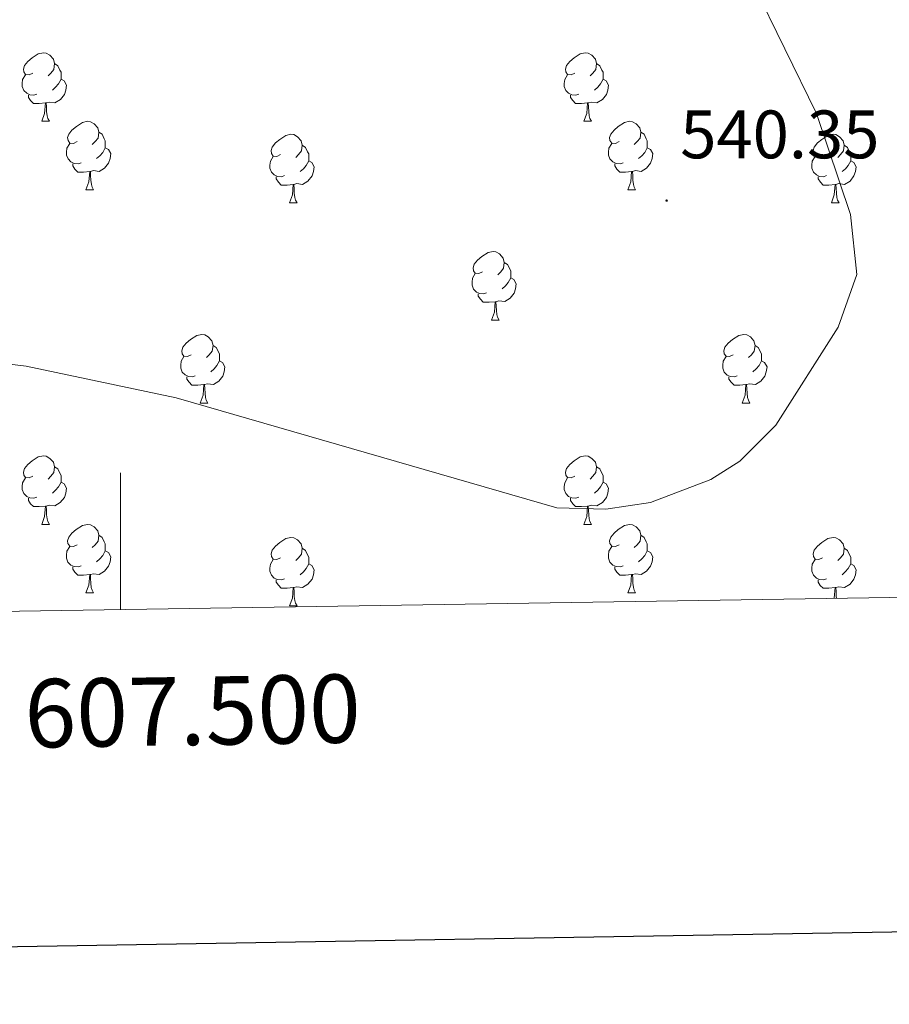
# Model space of a CAD drawing. Units: metres. Extents: x 606130 to 610632, y 4756622 to 4759662.
# Drawn here: x 607485 to 607613, y 4756977 to 4757121 of the extents above; entities that cross this region are included whole.
import ezdxf
from ezdxf.enums import TextEntityAlignment as Align

# ---------------------------------------------------------------- set-up
doc = ezdxf.new("R2010")
doc.units = ezdxf.units.M
doc.header["$MEASUREMENT"] = 0
for name, color, linetype, lineweight in [('Carátula', 7, 'Continuous', 5), ('Level 36', 19, 'Continuous', 40), ('Level 41', 19, 'Continuous', 0), ('Level 5', 36, 'Continuous', 0), ('Level 61', 19, 'Continuous', 0), ('Level 63', 7, 'Continuous', 0), ('Level 7', 19, 'Continuous', 0)]:
    doc.layers.add(name, color=color, linetype=linetype, lineweight=lineweight)
doc.styles.add('Arial', font='ARIAL.TTF', dxfattribs={"height": 0.2})

# ---------------------------------------------------------------- blocks, each defined once
blk = doc.blocks.new('5PATER')
at = {"layer": 'Carátula', "linetype": 'Continuous', "lineweight": 5}
h = blk.add_hatch(color=250, dxfattribs=at)
edge = h.paths.add_edge_path()
edge.add_ellipse((0, 0), major_axis=(-1.33, -1.34), ratio=0.999422, start_angle=0, end_angle=360)

msp = doc.modelspace()

# ---------------------------------------------------------------- linework, layer by layer
at = {"layer": 'Level 36', "color": 92, "linetype": 'Continuous', "lineweight": 0}
for points in [[(607487.16, 4757113.51, 0.01), (607486.63, 4757113.24, 0.01), (607486.1, 4757113.3, 0.01), (607485.83, 4757113.67, 0.01), (607485.78, 4757114.09, 0.01), (607485.94, 4757114.61, 0.01), (607486.42, 4757115.21, 0.01), (607487.05, 4757115.74, 0.01), (607487.95, 4757116.32, 0.01), (607488.7, 4757116.48, 0.01), (607489.12, 4757116.43, 0.01), (607489.65, 4757116.11, 0.01), (607490.18, 4757115.53, 0.01), (607490.34, 4757114.89, 0.01), (607490.23, 4757114.04, 0.01), (607489.81, 4757113.51, 0.01), (607489.39, 4757113.08, 0.01)], [(607566.48, 4757113.51, 0.01), (607565.95, 4757113.24, 0.01), (607565.42, 4757113.3, 0.01), (607565.16, 4757113.67, 0.01), (607565.1, 4757114.09, 0.01), (607565.26, 4757114.61, 0.01), (607565.74, 4757115.21, 0.01), (607566.38, 4757115.74, 0.01), (607567.28, 4757116.32, 0.01), (607568.02, 4757116.48, 0.01), (607568.45, 4757116.43, 0.01), (607568.98, 4757116.11, 0.01), (607569.51, 4757115.53, 0.01), (607569.67, 4757114.89, 0.01), (607569.56, 4757114.04, 0.01), (607569.13, 4757113.51, 0.01), (607568.71, 4757113.08, 0.01)], [(607490.34, 4757114.89, 0.01), (607490.82, 4757114.57, 0.01), (607491.13, 4757113.93, 0.01), (607491.29, 4757113.61, 0.01), (607491.29, 4757113.03, 0.01), (607491.29, 4757112.61, 0.01), (607490.92, 4757111.92, 0.01), (607490.5, 4757111.44, 0.01), (607490.02, 4757111.02, 0.01)], [(607569.67, 4757114.89, 0.01), (607570.14, 4757114.57, 0.01), (607570.46, 4757113.93, 0.01), (607570.62, 4757113.61, 0.01), (607570.62, 4757113.03, 0.01), (607570.62, 4757112.61, 0.01), (607570.25, 4757111.92, 0.01), (607569.83, 4757111.44, 0.01), (607569.35, 4757111.02, 0.01)], [(607487.74, 4757110.43, 0.01), (607487.32, 4757110.27, 0.01), (607486.73, 4757110.33, 0.01), (607486.26, 4757110.54, 0.01), (607485.83, 4757110.96, 0.01), (607485.62, 4757111.55, 0.01), (607485.62, 4757111.97, 0.01), (607485.67, 4757112.55, 0.01), (607486.1, 4757113.24, 0.01)], [(607491.29, 4757112.61, 0.01), (607491.75, 4757112.36, 0.01), (607492.09, 4757111.74, 0.01), (607491.98, 4757111.02, 0.01), (607491.77, 4757110.38, 0.01), (607491.19, 4757109.64, 0.01), (607490.39, 4757109.16, 0.01), (607489.54, 4757109.26, 0.01), (607489.11, 4757109.13, 0.01)], [(607567.07, 4757110.43, 0.01), (607566.64, 4757110.27, 0.01), (607566.06, 4757110.33, 0.01), (607565.58, 4757110.54, 0.01), (607565.16, 4757110.96, 0.01), (607564.94, 4757111.55, 0.01), (607564.94, 4757111.97, 0.01), (607565, 4757112.55, 0.01), (607565.42, 4757113.24, 0.01)], [(607570.62, 4757112.61, 0.01), (607571.07, 4757112.36, 0.01), (607571.42, 4757111.74, 0.01), (607571.31, 4757111.02, 0.01), (607571.1, 4757110.38, 0.01), (607570.51, 4757109.64, 0.01), (607569.72, 4757109.16, 0.01), (607568.87, 4757109.26, 0.01), (607568.44, 4757109.13, 0.01)], [(607489, 4757109.13, 0.01), (607488.11, 4757109.05, 0.01), (607487.27, 4757109.05, 0.01), (607486.84, 4757109.48, 0.01), (607486.52, 4757109.95, 0.01), (607486.52, 4757110.27, 0.01)], [(607568.33, 4757109.13, 0.01), (607567.44, 4757109.05, 0.01), (607566.59, 4757109.05, 0.01), (607566.17, 4757109.48, 0.01), (607565.85, 4757109.95, 0.01), (607565.85, 4757110.27, 0.01)], [(607488.46, 4757106.45, 0.01), (607488.89, 4757107.61, 0.01), (607489, 4757109.13, 0.01), (607489.11, 4757109.13, 0.01), (607489.15, 4757108.55, 0.01), (607489.18, 4757107.86, 0.01), (607489.25, 4757107.25, 0.01), (607489.37, 4757106.85, 0.01), (607489.58, 4757106.45, 0.01)], [(607567.78, 4757106.45, 0.01), (607568.22, 4757107.61, 0.01), (607568.33, 4757109.13, 0.01), (607568.44, 4757109.13, 0.01), (607568.47, 4757108.55, 0.01), (607568.51, 4757107.86, 0.01), (607568.58, 4757107.25, 0.01), (607568.69, 4757106.85, 0.01), (607568.91, 4757106.45, 0.01)], [(607488.46, 4757106.45, 0.01), (607489.58, 4757106.45, 0.01)], [(607493.63, 4757103.47, 0.01), (607493.1, 4757103.21, 0.01), (607492.57, 4757103.26, 0.01), (607492.31, 4757103.63, 0.01), (607492.25, 4757104.06, 0.01), (607492.41, 4757104.58, 0.01), (607492.89, 4757105.17, 0.01), (607493.53, 4757105.7, 0.01), (607494.43, 4757106.29, 0.01), (607495.17, 4757106.45, 0.01), (607495.6, 4757106.39, 0.01), (607496.13, 4757106.08, 0.01), (607496.66, 4757105.49, 0.01), (607496.82, 4757104.85, 0.01), (607496.71, 4757104, 0.01), (607496.28, 4757103.47, 0.01), (607495.86, 4757103.05, 0.01)], [(607567.78, 4757106.45, 0.01), (607568.91, 4757106.45, 0.01)], [(607572.96, 4757103.47, 0.01), (607572.43, 4757103.21, 0.01), (607571.9, 4757103.26, 0.01), (607571.63, 4757103.63, 0.01), (607571.58, 4757104.06, 0.01), (607571.74, 4757104.58, 0.01), (607572.22, 4757105.17, 0.01), (607572.85, 4757105.7, 0.01), (607573.75, 4757106.29, 0.01), (607574.5, 4757106.45, 0.01), (607574.92, 4757106.39, 0.01), (607575.45, 4757106.08, 0.01), (607575.98, 4757105.49, 0.01), (607576.14, 4757104.85, 0.01), (607576.03, 4757104, 0.01), (607575.61, 4757103.47, 0.01), (607575.19, 4757103.05, 0.01)], [(607496.82, 4757104.85, 0.01), (607497.29, 4757104.54, 0.01), (607497.61, 4757103.9, 0.01), (607497.77, 4757103.58, 0.01), (607497.77, 4757103, 0.01), (607497.77, 4757102.57, 0.01), (607497.4, 4757101.88, 0.01), (607496.98, 4757101.4, 0.01), (607496.5, 4757100.98, 0.01)], [(607576.14, 4757104.85, 0.01), (607576.62, 4757104.54, 0.01), (607576.93, 4757103.9, 0.01), (607577.09, 4757103.58, 0.01), (607577.09, 4757103, 0.01), (607577.09, 4757102.57, 0.01), (607576.72, 4757101.88, 0.01), (607576.3, 4757101.4, 0.01), (607575.82, 4757100.98, 0.01)], [(607523.4, 4757101.57, 0.01), (607522.87, 4757101.3, 0.01), (607522.34, 4757101.36, 0.01), (607522.08, 4757101.73, 0.01), (607522.02, 4757102.15, 0.01), (607522.18, 4757102.67, 0.01), (607522.66, 4757103.27, 0.01), (607523.3, 4757103.8, 0.01), (607524.2, 4757104.38, 0.01), (607524.94, 4757104.54, 0.01), (607525.37, 4757104.49, 0.01), (607525.9, 4757104.17, 0.01), (607526.43, 4757103.59, 0.01), (607526.59, 4757102.95, 0.01), (607526.48, 4757102.1, 0.01), (607526.05, 4757101.57, 0.01), (607525.63, 4757101.14, 0.01)], [(607602.73, 4757101.57, 0.01), (607602.2, 4757101.3, 0.01), (607601.67, 4757101.36, 0.01), (607601.4, 4757101.73, 0.01), (607601.35, 4757102.15, 0.01), (607601.51, 4757102.67, 0.01), (607601.99, 4757103.27, 0.01), (607602.62, 4757103.8, 0.01), (607603.52, 4757104.38, 0.01), (607604.27, 4757104.54, 0.01), (607604.7, 4757104.49, 0.01), (607605.22, 4757104.17, 0.01), (607605.76, 4757103.59, 0.01), (607605.92, 4757102.95, 0.01), (607605.8, 4757102.1, 0.01), (607605.38, 4757101.57, 0.01), (607604.96, 4757101.14, 0.01)], [(607494.22, 4757100.39, 0.01), (607493.79, 4757100.23, 0.01), (607493.21, 4757100.29, 0.01), (607492.73, 4757100.5, 0.01), (607492.31, 4757100.93, 0.01), (607492.09, 4757101.51, 0.01), (607492.09, 4757101.93, 0.01), (607492.15, 4757102.52, 0.01), (607492.57, 4757103.21, 0.01)], [(607497.77, 4757102.57, 0.01), (607498.22, 4757102.32, 0.01), (607498.57, 4757101.71, 0.01), (607498.46, 4757100.98, 0.01), (607498.25, 4757100.34, 0.01), (607497.66, 4757099.6, 0.01), (607496.87, 4757099.12, 0.01), (607496.02, 4757099.23, 0.01), (607495.59, 4757099.1, 0.01)], [(607526.59, 4757102.95, 0.01), (607527.06, 4757102.63, 0.01), (607527.38, 4757101.99, 0.01), (607527.54, 4757101.67, 0.01), (607527.54, 4757101.09, 0.01), (607527.54, 4757100.67, 0.01), (607527.17, 4757099.98, 0.01), (607526.75, 4757099.5, 0.01), (607526.27, 4757099.08, 0.01)], [(607573.54, 4757100.39, 0.01), (607573.12, 4757100.23, 0.01), (607572.53, 4757100.29, 0.01), (607572.06, 4757100.5, 0.01), (607571.63, 4757100.93, 0.01), (607571.42, 4757101.51, 0.01), (607571.42, 4757101.93, 0.01), (607571.47, 4757102.52, 0.01), (607571.9, 4757103.21, 0.01)], [(607577.09, 4757102.57, 0.01), (607577.55, 4757102.32, 0.01), (607577.89, 4757101.71, 0.01), (607577.78, 4757100.98, 0.01), (607577.57, 4757100.34, 0.01), (607576.99, 4757099.6, 0.01), (607576.19, 4757099.12, 0.01), (607575.34, 4757099.23, 0.01), (607574.91, 4757099.1, 0.01)], [(607605.92, 4757102.95, 0.01), (607606.39, 4757102.63, 0.01), (607606.7, 4757101.99, 0.01), (607606.86, 4757101.67, 0.01), (607606.86, 4757101.09, 0.01), (607606.86, 4757100.67, 0.01), (607606.5, 4757099.98, 0.01), (607606.08, 4757099.5, 0.01), (607605.6, 4757099.08, 0.01)], [(607523.99, 4757098.49, 0.01), (607523.56, 4757098.33, 0.01), (607522.98, 4757098.39, 0.01), (607522.5, 4757098.6, 0.01), (607522.08, 4757099.02, 0.01), (607521.86, 4757099.61, 0.01), (607521.86, 4757100.03, 0.01), (607521.92, 4757100.61, 0.01), (607522.34, 4757101.3, 0.01)], [(607527.54, 4757100.67, 0.01), (607527.99, 4757100.42, 0.01), (607528.34, 4757099.8, 0.01), (607528.23, 4757099.08, 0.01), (607528.02, 4757098.44, 0.01), (607527.43, 4757097.7, 0.01), (607526.64, 4757097.22, 0.01), (607525.79, 4757097.32, 0.01), (607525.36, 4757097.19, 0.01)], [(607603.32, 4757098.49, 0.01), (607602.89, 4757098.33, 0.01), (607602.3, 4757098.39, 0.01), (607601.83, 4757098.6, 0.01), (607601.4, 4757099.02, 0.01), (607601.19, 4757099.61, 0.01), (607601.19, 4757100.03, 0.01), (607601.24, 4757100.61, 0.01), (607601.67, 4757101.3, 0.01)], [(607606.86, 4757100.67, 0.01), (607607.32, 4757100.42, 0.01), (607607.66, 4757099.8, 0.01), (607607.56, 4757099.08, 0.01), (607607.34, 4757098.44, 0.01), (607606.76, 4757097.7, 0.01), (607605.96, 4757097.22, 0.01), (607605.12, 4757097.32, 0.01), (607604.68, 4757097.19, 0.01)], [(607495.48, 4757099.1, 0.01), (607494.59, 4757099.01, 0.01), (607493.74, 4757099.01, 0.01), (607493.32, 4757099.44, 0.01), (607493, 4757099.92, 0.01), (607493, 4757100.23, 0.01)], [(607494.93, 4757096.41, 0.01), (607495.37, 4757097.57, 0.01), (607495.48, 4757099.1, 0.01), (607495.59, 4757099.1, 0.01), (607495.62, 4757098.51, 0.01), (607495.66, 4757097.83, 0.01), (607495.73, 4757097.21, 0.01), (607495.84, 4757096.81, 0.01), (607496.06, 4757096.41, 0.01)], [(607574.8, 4757099.1, 0.01), (607573.91, 4757099.01, 0.01), (607573.07, 4757099.01, 0.01), (607572.64, 4757099.44, 0.01), (607572.32, 4757099.92, 0.01), (607572.32, 4757100.23, 0.01)], [(607574.26, 4757096.41, 0.01), (607574.69, 4757097.57, 0.01), (607574.8, 4757099.1, 0.01), (607574.91, 4757099.1, 0.01), (607574.95, 4757098.51, 0.01), (607574.98, 4757097.83, 0.01), (607575.05, 4757097.21, 0.01), (607575.17, 4757096.81, 0.01), (607575.38, 4757096.41, 0.01)], [(607525.25, 4757097.19, 0.01), (607524.36, 4757097.11, 0.01), (607523.51, 4757097.11, 0.01), (607523.09, 4757097.54, 0.01), (607522.77, 4757098.01, 0.01), (607522.77, 4757098.33, 0.01)], [(607604.58, 4757097.19, 0.01), (607603.68, 4757097.11, 0.01), (607602.84, 4757097.11, 0.01), (607602.42, 4757097.54, 0.01), (607602.1, 4757098.01, 0.01), (607602.1, 4757098.33, 0.01)], [(607494.93, 4757096.41, 0.01), (607496.06, 4757096.41, 0.01)], [(607524.7, 4757094.51, 0.01), (607525.14, 4757095.67, 0.01), (607525.25, 4757097.19, 0.01), (607525.36, 4757097.19, 0.01), (607525.39, 4757096.61, 0.01), (607525.43, 4757095.92, 0.01), (607525.5, 4757095.31, 0.01), (607525.61, 4757094.91, 0.01), (607525.83, 4757094.51, 0.01)], [(607574.26, 4757096.41, 0.01), (607575.38, 4757096.41, 0.01)], [(607604.03, 4757094.51, 0.01), (607604.46, 4757095.67, 0.01), (607604.58, 4757097.19, 0.01), (607604.68, 4757097.19, 0.01), (607604.72, 4757096.61, 0.01), (607604.76, 4757095.92, 0.01), (607604.82, 4757095.31, 0.01), (607604.94, 4757094.91, 0.01), (607605.16, 4757094.51, 0.01)], [(607524.7, 4757094.51, 0.01), (607525.83, 4757094.51, 0.01)], [(607604.03, 4757094.51, 0.01), (607605.16, 4757094.51, 0.01)], [(607552.98, 4757084.42, 0.01), (607552.45, 4757084.16, 0.01), (607551.92, 4757084.22, 0.01), (607551.66, 4757084.58, 0.01), (607551.6, 4757085.01, 0.01), (607551.76, 4757085.53, 0.01), (607552.24, 4757086.12, 0.01), (607552.88, 4757086.66, 0.01), (607553.78, 4757087.24, 0.01), (607554.52, 4757087.4, 0.01), (607554.94, 4757087.34, 0.01), (607555.48, 4757087.03, 0.01), (607556, 4757086.44, 0.01), (607556.16, 4757085.8, 0.01), (607556.06, 4757084.96, 0.01), (607555.63, 4757084.42, 0.01), (607555.21, 4757084, 0.01)], [(607556.16, 4757085.8, 0.01), (607556.64, 4757085.49, 0.01), (607556.96, 4757084.85, 0.01), (607557.12, 4757084.53, 0.01), (607557.12, 4757083.95, 0.01), (607557.12, 4757083.52, 0.01), (607556.74, 4757082.84, 0.01), (607556.32, 4757082.36, 0.01), (607555.84, 4757081.94, 0.01)], [(607553.56, 4757081.34, 0.01), (607553.14, 4757081.18, 0.01), (607552.56, 4757081.24, 0.01), (607552.08, 4757081.46, 0.01), (607551.66, 4757081.88, 0.01), (607551.44, 4757082.46, 0.01), (607551.44, 4757082.88, 0.01), (607551.5, 4757083.47, 0.01), (607551.92, 4757084.16, 0.01)], [(607557.12, 4757083.52, 0.01), (607557.57, 4757083.28, 0.01), (607557.92, 4757082.66, 0.01), (607557.8, 4757081.94, 0.01), (607557.6, 4757081.3, 0.01), (607557.01, 4757080.56, 0.01), (607556.22, 4757080.08, 0.01), (607555.36, 4757080.18, 0.01), (607554.94, 4757080.05, 0.01)], [(607554.82, 4757080.05, 0.01), (607553.94, 4757079.96, 0.01), (607553.09, 4757079.96, 0.01), (607552.66, 4757080.4, 0.01), (607552.34, 4757080.87, 0.01), (607552.34, 4757081.18, 0.01)], [(607554.28, 4757077.36, 0.01), (607554.72, 4757078.52, 0.01), (607554.82, 4757080.05, 0.01), (607554.94, 4757080.05, 0.01), (607554.97, 4757079.46, 0.01), (607555, 4757078.78, 0.01), (607555.08, 4757078.16, 0.01), (607555.19, 4757077.76, 0.01), (607555.4, 4757077.36, 0.01)], [(607554.28, 4757077.36, 0.01), (607555.4, 4757077.36, 0.01)], [(607510.34, 4757072.28, 0.01), (607509.81, 4757072.02, 0.01), (607509.28, 4757072.08, 0.01), (607509.02, 4757072.44, 0.01), (607508.96, 4757072.87, 0.01), (607509.12, 4757073.39, 0.01), (607509.6, 4757073.98, 0.01), (607510.24, 4757074.52, 0.01), (607511.14, 4757075.1, 0.01), (607511.88, 4757075.26, 0.01), (607512.31, 4757075.2, 0.01), (607512.84, 4757074.89, 0.01), (607513.37, 4757074.3, 0.01), (607513.53, 4757073.66, 0.01), (607513.42, 4757072.82, 0.01), (607512.99, 4757072.28, 0.01), (607512.57, 4757071.86, 0.01)], [(607589.67, 4757072.28, 0.01), (607589.14, 4757072.02, 0.01), (607588.61, 4757072.07, 0.01), (607588.35, 4757072.44, 0.01), (607588.29, 4757072.87, 0.01), (607588.45, 4757073.39, 0.01), (607588.93, 4757073.98, 0.01), (607589.57, 4757074.51, 0.01), (607590.47, 4757075.1, 0.01), (607591.21, 4757075.26, 0.01), (607591.64, 4757075.2, 0.01), (607592.17, 4757074.89, 0.01), (607592.7, 4757074.3, 0.01), (607592.86, 4757073.66, 0.01), (607592.75, 4757072.81, 0.01), (607592.32, 4757072.28, 0.01), (607591.9, 4757071.86, 0.01)], [(607513.53, 4757073.66, 0.01), (607514, 4757073.35, 0.01), (607514.32, 4757072.71, 0.01), (607514.48, 4757072.39, 0.01), (607514.48, 4757071.81, 0.01), (607514.48, 4757071.38, 0.01), (607514.11, 4757070.7, 0.01), (607513.69, 4757070.22, 0.01), (607513.21, 4757069.8, 0.01)], [(607592.86, 4757073.66, 0.01), (607593.33, 4757073.35, 0.01), (607593.65, 4757072.71, 0.01), (607593.81, 4757072.39, 0.01), (607593.81, 4757071.81, 0.01), (607593.81, 4757071.38, 0.01), (607593.44, 4757070.69, 0.01), (607593.02, 4757070.21, 0.01), (607592.54, 4757069.79, 0.01)], [(607510.93, 4757069.2, 0.01), (607510.5, 4757069.04, 0.01), (607509.92, 4757069.1, 0.01), (607509.44, 4757069.32, 0.01), (607509.02, 4757069.74, 0.01), (607508.8, 4757070.32, 0.01), (607508.8, 4757070.74, 0.01), (607508.86, 4757071.33, 0.01), (607509.28, 4757072.02, 0.01)], [(607590.26, 4757069.2, 0.01), (607589.83, 4757069.04, 0.01), (607589.25, 4757069.1, 0.01), (607588.77, 4757069.31, 0.01), (607588.35, 4757069.74, 0.01), (607588.13, 4757070.32, 0.01), (607588.13, 4757070.74, 0.01), (607588.19, 4757071.33, 0.01), (607588.61, 4757072.02, 0.01)], [(607514.48, 4757071.38, 0.01), (607514.93, 4757071.14, 0.01), (607515.28, 4757070.52, 0.01), (607515.17, 4757069.8, 0.01), (607514.96, 4757069.16, 0.01), (607514.37, 4757068.42, 0.01), (607513.58, 4757067.94, 0.01), (607512.73, 4757068.04, 0.01), (607512.3, 4757067.91, 0.01)], [(607593.81, 4757071.38, 0.01), (607594.26, 4757071.13, 0.01), (607594.61, 4757070.52, 0.01), (607594.5, 4757069.79, 0.01), (607594.29, 4757069.15, 0.01), (607593.7, 4757068.41, 0.01), (607592.91, 4757067.93, 0.01), (607592.06, 4757068.04, 0.01), (607591.63, 4757067.91, 0.01)], [(607512.19, 4757067.91, 0.01), (607511.3, 4757067.82, 0.01), (607510.45, 4757067.82, 0.01), (607510.03, 4757068.26, 0.01), (607509.71, 4757068.73, 0.01), (607509.71, 4757069.04, 0.01)], [(607591.52, 4757067.91, 0.01), (607590.63, 4757067.82, 0.01), (607589.78, 4757067.82, 0.01), (607589.36, 4757068.25, 0.01), (607589.04, 4757068.73, 0.01), (607589.04, 4757069.04, 0.01)], [(607511.64, 4757065.22, 0.01), (607512.08, 4757066.38, 0.01), (607512.19, 4757067.91, 0.01), (607512.3, 4757067.91, 0.01), (607512.33, 4757067.32, 0.01), (607512.37, 4757066.64, 0.01), (607512.44, 4757066.02, 0.01), (607512.55, 4757065.62, 0.01), (607512.77, 4757065.22, 0.01)], [(607590.97, 4757065.22, 0.01), (607591.41, 4757066.38, 0.01), (607591.52, 4757067.91, 0.01), (607591.63, 4757067.91, 0.01), (607591.66, 4757067.32, 0.01), (607591.7, 4757066.64, 0.01), (607591.77, 4757066.02, 0.01), (607591.88, 4757065.62, 0.01), (607592.1, 4757065.22, 0.01)], [(607511.64, 4757065.22, 0.01), (607512.77, 4757065.22, 0.01)], [(607590.97, 4757065.22, 0.01), (607592.1, 4757065.22, 0.01)], [(607487.16, 4757054.52, 0.01), (607486.62, 4757054.25, 0.01), (607486.1, 4757054.31, 0.01), (607485.83, 4757054.68, 0.01), (607485.78, 4757055.1, 0.01), (607485.94, 4757055.62, 0.01), (607486.42, 4757056.22, 0.01), (607487.05, 4757056.75, 0.01), (607487.95, 4757057.33, 0.01), (607488.7, 4757057.49, 0.01), (607489.12, 4757057.44, 0.01), (607489.65, 4757057.12, 0.01), (607490.18, 4757056.54, 0.01), (607490.34, 4757055.9, 0.01), (607490.23, 4757055.05, 0.01), (607489.8, 4757054.52, 0.01), (607489.38, 4757054.09, 0.01)], [(607566.48, 4757054.52, 0.01), (607565.95, 4757054.25, 0.01), (607565.42, 4757054.31, 0.01), (607565.16, 4757054.68, 0.01), (607565.1, 4757055.1, 0.01), (607565.26, 4757055.62, 0.01), (607565.74, 4757056.22, 0.01), (607566.38, 4757056.75, 0.01), (607567.28, 4757057.33, 0.01), (607568.02, 4757057.49, 0.01), (607568.45, 4757057.44, 0.01), (607568.98, 4757057.12, 0.01), (607569.51, 4757056.54, 0.01), (607569.67, 4757055.9, 0.01), (607569.56, 4757055.05, 0.01), (607569.13, 4757054.52, 0.01), (607568.71, 4757054.09, 0.01)], [(607490.34, 4757055.9, 0.01), (607490.82, 4757055.58, 0.01), (607491.13, 4757054.94, 0.01), (607491.29, 4757054.62, 0.01), (607491.29, 4757054.04, 0.01), (607491.29, 4757053.62, 0.01), (607490.92, 4757052.93, 0.01), (607490.5, 4757052.45, 0.01), (607490.02, 4757052.03, 0.01)], [(607569.67, 4757055.9, 0.01), (607570.14, 4757055.58, 0.01), (607570.46, 4757054.94, 0.01), (607570.62, 4757054.62, 0.01), (607570.62, 4757054.04, 0.01), (607570.62, 4757053.62, 0.01), (607570.25, 4757052.93, 0.01), (607569.83, 4757052.45, 0.01), (607569.35, 4757052.03, 0.01)], [(607487.74, 4757051.44, 0.01), (607487.32, 4757051.28, 0.01), (607486.73, 4757051.34, 0.01), (607486.26, 4757051.55, 0.01), (607485.83, 4757051.97, 0.01), (607485.62, 4757052.56, 0.01), (607485.62, 4757052.98, 0.01), (607485.67, 4757053.56, 0.01), (607486.1, 4757054.25, 0.01)], [(607491.29, 4757053.62, 0.01), (607491.74, 4757053.37, 0.01), (607492.09, 4757052.75, 0.01), (607491.98, 4757052.03, 0.01), (607491.77, 4757051.39, 0.01), (607491.18, 4757050.65, 0.01), (607490.39, 4757050.17, 0.01), (607489.54, 4757050.27, 0.01), (607489.11, 4757050.14, 0.01)], [(607567.07, 4757051.44, 0.01), (607566.64, 4757051.28, 0.01), (607566.06, 4757051.34, 0.01), (607565.58, 4757051.55, 0.01), (607565.16, 4757051.97, 0.01), (607564.94, 4757052.56, 0.01), (607564.94, 4757052.98, 0.01), (607565, 4757053.56, 0.01), (607565.42, 4757054.25, 0.01)], [(607570.62, 4757053.62, 0.01), (607571.07, 4757053.37, 0.01), (607571.42, 4757052.75, 0.01), (607571.31, 4757052.03, 0.01), (607571.1, 4757051.39, 0.01), (607570.51, 4757050.65, 0.01), (607569.72, 4757050.17, 0.01), (607568.87, 4757050.27, 0.01), (607568.44, 4757050.14, 0.01)], [(607489, 4757050.14, 0.01), (607488.11, 4757050.06, 0.01), (607487.26, 4757050.06, 0.01), (607486.84, 4757050.49, 0.01), (607486.52, 4757050.96, 0.01), (607486.52, 4757051.28, 0.01)], [(607488.46, 4757047.46, 0.01), (607488.89, 4757048.62, 0.01), (607489, 4757050.14, 0.01), (607489.11, 4757050.14, 0.01), (607489.14, 4757049.56, 0.01), (607489.18, 4757048.87, 0.01), (607489.25, 4757048.26, 0.01), (607489.36, 4757047.86, 0.01), (607489.58, 4757047.46, 0.01)], [(607568.33, 4757050.14, 0.01), (607567.44, 4757050.06, 0.01), (607566.59, 4757050.06, 0.01), (607566.17, 4757050.49, 0.01), (607565.85, 4757050.96, 0.01), (607565.85, 4757051.28, 0.01)], [(607567.78, 4757047.46, 0.01), (607568.22, 4757048.62, 0.01), (607568.33, 4757050.14, 0.01), (607568.44, 4757050.14, 0.01), (607568.47, 4757049.56, 0.01), (607568.51, 4757048.87, 0.01), (607568.58, 4757048.26, 0.01), (607568.69, 4757047.86, 0.01), (607568.91, 4757047.46, 0.01)], [(607488.46, 4757047.46, 0.01), (607489.58, 4757047.46, 0.01)], [(607493.63, 4757044.48, 0.01), (607493.1, 4757044.22, 0.01), (607492.57, 4757044.27, 0.01), (607492.3, 4757044.64, 0.01), (607492.25, 4757045.07, 0.01), (607492.41, 4757045.59, 0.01), (607492.89, 4757046.18, 0.01), (607493.52, 4757046.71, 0.01), (607494.42, 4757047.3, 0.01), (607495.17, 4757047.46, 0.01), (607495.6, 4757047.4, 0.01), (607496.12, 4757047.09, 0.01), (607496.66, 4757046.5, 0.01), (607496.82, 4757045.86, 0.01), (607496.7, 4757045.01, 0.01), (607496.28, 4757044.48, 0.01), (607495.86, 4757044.06, 0.01)], [(607567.78, 4757047.46, 0.01), (607568.91, 4757047.46, 0.01)], [(607572.96, 4757044.48, 0.01), (607572.43, 4757044.22, 0.01), (607571.9, 4757044.27, 0.01), (607571.63, 4757044.64, 0.01), (607571.58, 4757045.07, 0.01), (607571.74, 4757045.59, 0.01), (607572.22, 4757046.18, 0.01), (607572.85, 4757046.71, 0.01), (607573.75, 4757047.3, 0.01), (607574.5, 4757047.46, 0.01), (607574.92, 4757047.4, 0.01), (607575.45, 4757047.09, 0.01), (607575.98, 4757046.5, 0.01), (607576.14, 4757045.86, 0.01), (607576.03, 4757045.01, 0.01), (607575.61, 4757044.48, 0.01), (607575.19, 4757044.06, 0.01)], [(607496.82, 4757045.86, 0.01), (607497.29, 4757045.55, 0.01), (607497.6, 4757044.91, 0.01), (607497.76, 4757044.59, 0.01), (607497.76, 4757044.01, 0.01), (607497.76, 4757043.58, 0.01), (607497.4, 4757042.89, 0.01), (607496.98, 4757042.41, 0.01), (607496.5, 4757041.99, 0.01)], [(607576.14, 4757045.86, 0.01), (607576.62, 4757045.55, 0.01), (607576.93, 4757044.91, 0.01), (607577.09, 4757044.59, 0.01), (607577.09, 4757044.01, 0.01), (607577.09, 4757043.58, 0.01), (607576.72, 4757042.89, 0.01), (607576.3, 4757042.41, 0.01), (607575.82, 4757041.99, 0.01)], [(607523.4, 4757042.58, 0.01), (607522.87, 4757042.31, 0.01), (607522.34, 4757042.37, 0.01), (607522.08, 4757042.74, 0.01), (607522.02, 4757043.16, 0.01), (607522.18, 4757043.68, 0.01), (607522.66, 4757044.28, 0.01), (607523.3, 4757044.81, 0.01), (607524.2, 4757045.39, 0.01), (607524.94, 4757045.55, 0.01), (607525.37, 4757045.5, 0.01), (607525.9, 4757045.18, 0.01), (607526.43, 4757044.6, 0.01), (607526.59, 4757043.96, 0.01), (607526.48, 4757043.11, 0.01), (607526.05, 4757042.58, 0.01), (607525.63, 4757042.15, 0.01)], [(607602.73, 4757042.58, 0.01), (607602.2, 4757042.31, 0.01), (607601.67, 4757042.36, 0.01), (607601.4, 4757042.74, 0.01), (607601.35, 4757043.16, 0.01), (607601.51, 4757043.68, 0.01), (607601.99, 4757044.28, 0.01), (607602.62, 4757044.8, 0.01), (607603.52, 4757045.39, 0.01), (607604.27, 4757045.55, 0.01), (607604.69, 4757045.5, 0.01), (607605.22, 4757045.18, 0.01), (607605.75, 4757044.6, 0.01), (607605.91, 4757043.96, 0.01), (607605.8, 4757043.1, 0.01), (607605.38, 4757042.58, 0.01), (607604.96, 4757042.15, 0.01)], [(607494.22, 4757041.4, 0.01), (607493.79, 4757041.24, 0.01), (607493.2, 4757041.3, 0.01), (607492.73, 4757041.51, 0.01), (607492.3, 4757041.94, 0.01), (607492.09, 4757042.52, 0.01), (607492.09, 4757042.94, 0.01), (607492.14, 4757043.53, 0.01), (607492.57, 4757044.22, 0.01)], [(607497.76, 4757043.58, 0.01), (607498.22, 4757043.33, 0.01), (607498.56, 4757042.72, 0.01), (607498.46, 4757041.99, 0.01), (607498.24, 4757041.35, 0.01), (607497.66, 4757040.61, 0.01), (607496.86, 4757040.13, 0.01), (607496.02, 4757040.24, 0.01), (607495.58, 4757040.11, 0.01)], [(607526.59, 4757043.96, 0.01), (607527.06, 4757043.64, 0.01), (607527.38, 4757043, 0.01), (607527.54, 4757042.68, 0.01), (607527.54, 4757042.1, 0.01), (607527.54, 4757041.68, 0.01), (607527.17, 4757040.99, 0.01), (607526.75, 4757040.51, 0.01), (607526.27, 4757040.09, 0.01)], [(607573.54, 4757041.4, 0.01), (607573.12, 4757041.24, 0.01), (607572.53, 4757041.3, 0.01), (607572.06, 4757041.51, 0.01), (607571.63, 4757041.94, 0.01), (607571.42, 4757042.52, 0.01), (607571.42, 4757042.94, 0.01), (607571.47, 4757043.53, 0.01), (607571.9, 4757044.22, 0.01)], [(607577.09, 4757043.58, 0.01), (607577.55, 4757043.33, 0.01), (607577.89, 4757042.72, 0.01), (607577.78, 4757041.99, 0.01), (607577.57, 4757041.35, 0.01), (607576.99, 4757040.61, 0.01), (607576.19, 4757040.13, 0.01), (607575.34, 4757040.24, 0.01), (607574.91, 4757040.11, 0.01)], [(607605.91, 4757043.96, 0.01), (607606.39, 4757043.64, 0.01), (607606.7, 4757043, 0.01), (607606.86, 4757042.68, 0.01), (607606.86, 4757042.1, 0.01), (607606.86, 4757041.68, 0.01), (607606.49, 4757040.98, 0.01), (607606.07, 4757040.5, 0.01), (607605.59, 4757040.08, 0.01)], [(607523.99, 4757039.5, 0.01), (607523.56, 4757039.34, 0.01), (607522.98, 4757039.4, 0.01), (607522.5, 4757039.61, 0.01), (607522.08, 4757040.03, 0.01), (607521.86, 4757040.62, 0.01), (607521.86, 4757041.04, 0.01), (607521.92, 4757041.62, 0.01), (607522.34, 4757042.31, 0.01)], [(607527.54, 4757041.68, 0.01), (607527.99, 4757041.43, 0.01), (607528.34, 4757040.81, 0.01), (607528.23, 4757040.09, 0.01), (607528.02, 4757039.45, 0.01), (607527.43, 4757038.71, 0.01), (607526.64, 4757038.23, 0.01), (607525.79, 4757038.33, 0.01), (607525.36, 4757038.2, 0.01)], [(607603.31, 4757039.5, 0.01), (607602.89, 4757039.34, 0.01), (607602.3, 4757039.4, 0.01), (607601.83, 4757039.6, 0.01), (607601.4, 4757040.03, 0.01), (607601.19, 4757040.62, 0.01), (607601.19, 4757041.04, 0.01), (607601.24, 4757041.62, 0.01), (607601.67, 4757042.31, 0.01)], [(607606.86, 4757041.68, 0.01), (607607.32, 4757041.42, 0.01), (607607.66, 4757040.81, 0.01), (607607.55, 4757040.08, 0.01), (607607.34, 4757039.44, 0.01), (607606.76, 4757038.7, 0.01), (607605.96, 4757038.22, 0.01), (607605.11, 4757038.33, 0.01), (607604.68, 4757038.2, 0.01)], [(607495.48, 4757040.11, 0.01), (607494.58, 4757040.02, 0.01), (607493.74, 4757040.02, 0.01), (607493.32, 4757040.45, 0.01), (607493, 4757040.93, 0.01), (607493, 4757041.24, 0.01)], [(607494.93, 4757037.42, 0.01), (607495.36, 4757038.58, 0.01), (607495.48, 4757040.11, 0.01), (607495.58, 4757040.11, 0.01), (607495.62, 4757039.52, 0.01), (607495.66, 4757038.84, 0.01), (607495.72, 4757038.22, 0.01), (607495.84, 4757037.82, 0.01), (607496.06, 4757037.42, 0.01)], [(607574.8, 4757040.11, 0.01), (607573.91, 4757040.02, 0.01), (607573.07, 4757040.02, 0.01), (607572.64, 4757040.45, 0.01), (607572.32, 4757040.93, 0.01), (607572.32, 4757041.24, 0.01)], [(607574.26, 4757037.42, 0.01), (607574.69, 4757038.58, 0.01), (607574.8, 4757040.11, 0.01), (607574.91, 4757040.11, 0.01), (607574.95, 4757039.52, 0.01), (607574.98, 4757038.84, 0.01), (607575.05, 4757038.22, 0.01), (607575.17, 4757037.82, 0.01), (607575.38, 4757037.42, 0.01)], [(607525.25, 4757038.2, 0.01), (607524.36, 4757038.12, 0.01), (607523.51, 4757038.12, 0.01), (607523.09, 4757038.55, 0.01), (607522.77, 4757039.02, 0.01), (607522.77, 4757039.34, 0.01)], [(607604.57, 4757038.2, 0.01), (607603.68, 4757038.12, 0.01), (607602.84, 4757038.12, 0.01), (607602.41, 4757038.54, 0.01), (607602.09, 4757039.02, 0.01), (607602.09, 4757039.34, 0.01)], [(607494.93, 4757037.42, 0.01), (607496.06, 4757037.42, 0.01)], [(607524.7, 4757035.52, 0.01), (607525.14, 4757036.68, 0.01), (607525.25, 4757038.2, 0.01), (607525.36, 4757038.2, 0.01), (607525.39, 4757037.62, 0.01), (607525.43, 4757036.93, 0.01), (607525.5, 4757036.32, 0.01), (607525.61, 4757035.92, 0.01), (607525.83, 4757035.52, 0.01)], [(607574.26, 4757037.42, 0.01), (607575.38, 4757037.42, 0.01)], [(607604.46, 4757036.65, 0.01), (607604.46, 4757036.68, 0.01), (607604.57, 4757038.2, 0.01), (607604.68, 4757038.2, 0.01), (607604.72, 4757037.62, 0.01), (607604.75, 4757036.93, 0.01), (607604.78, 4757036.66, 0.01)], [(607524.7, 4757035.52, 0.01), (607525.83, 4757035.52, 0.01)]]:
    msp.add_polyline3d(points, dxfattribs=at)
at = {"layer": 'Level 5', "color": 36, "linetype": 'Continuous', "lineweight": 0}
msp.add_polyline3d([(607549.98, 4757210.21, 540.01), (607554.8, 4757204.39, 540.01), (607569.45, 4757177.55, 540.01), (607583.33, 4757145.51, 540.01), (607601.85, 4757107.58, 540.01), (607606.81, 4757092.8, 540.01), (607607.78, 4757084.04, 540.01), (607605.01, 4757076.3, 540.01), (607595.91, 4757062, 540.01), (607590.61, 4757056.7, 540.01), (607586.38, 4757054.02, 540.01), (607577.57, 4757050.68, 540.01), (607571, 4757049.71, 540.01), (607563.86, 4757049.9, 540.01), (607508.12, 4757065.98, 540.01), (607486.17, 4757070.61, 540.01), (607463.31, 4757073.36, 540.01)], dxfattribs=at)
at = {"layer": 'Level 61', "color": 19, "linetype": 'Continuous', "lineweight": 0}
msp.add_polyline3d([(607015.67, 4759341.33, 0.01), (610413.07, 4759395.24, 760.66), (610450.36, 4757081.78, 0.01), (607051.81, 4757027.89, 522.1), (607015.67, 4759341.33, 0.01)], close=True, dxfattribs=at)
at = {"layer": 'Level 63', "linetype": 'Continuous', "lineweight": 30}
msp.add_polyline3d([(606938.86, 4759391.87, 0.01), (606979.16, 4756977.23, 0.01), (610533.65, 4757036.6, 0.01), (610493.41, 4759448.24, 0.01), (606938.86, 4759391.87, 0.01)], dxfattribs=at)
at = {"layer": 'Level 63', "linetype": 'Continuous', "lineweight": 0}
msp.add_polyline3d([(607500, 4757035, 0.01), (607500, 4757055, 0.01)], dxfattribs=at)

# ---------------------------------------------------------------- block references
at = {"layer": 'Level 7', "color": 19, "linetype": 'Continuous', "lineweight": 0, "xscale": 0.09999983015004542, "yscale": 0.09999983015004542}
msp.add_blockref('5PATER', (607579.92, 4757094.84, 540.36), dxfattribs=at)

# ---------------------------------------------------------------- texts
at = {"layer": 'Level 41', "color": 19, "linetype": 'Continuous', "lineweight": 0, "style": 'Arial'}
msp.add_text('540.35', height=7, dxfattribs=at).set_placement((607581.91, 4757098.84, 540.36), align=Align.BOTTOM_LEFT)
at = {"layer": 'Level 63', "linetype": 'Continuous', "lineweight": 0, "style": 'Arial'}
msp.add_text('607.500', height=10, rotation=0.9085, dxfattribs=at).set_placement((607510.46, 4757025.16, 0.01), align=Align.TOP_CENTER)

doc.saveas('drawing.dxf')
